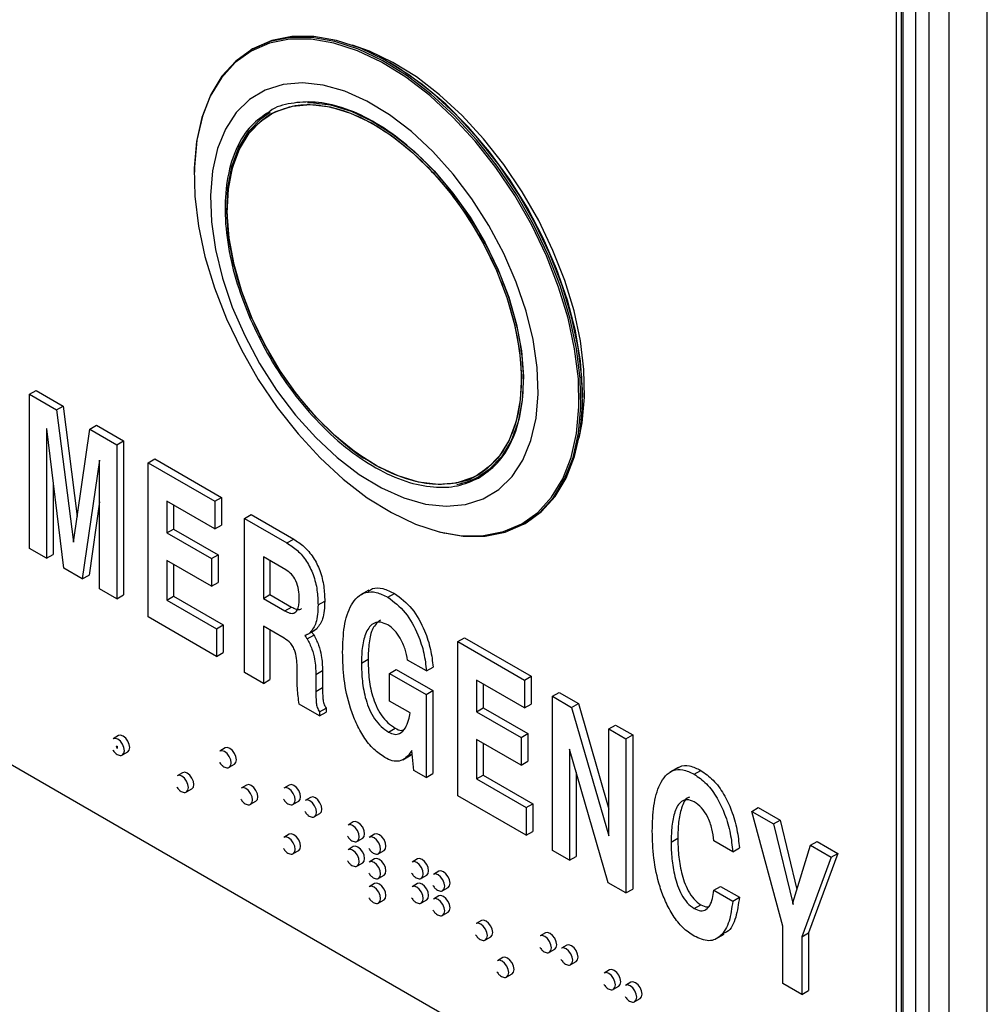
# Model space of a CAD drawing. Units: inches. Extents: x 0.3 to 21.8, y 0.2 to 16.9.
# Drawn here: x 12.1 to 13.2, y 2.1 to 3.2 of the extents above; entities that cross this region are included whole.
import ezdxf

# ---------------------------------------------------------------- set-up
doc = ezdxf.new("R2010")
doc.units = ezdxf.units.IN
doc.header["$MEASUREMENT"] = 0

msp = doc.modelspace()

# ---------------------------------------------------------------- linework, layer by layer
at = {"color": 7, "linetype": 'Continuous', "lineweight": 25}
for p, q in [((13.1377, 4.923), (13.1377, 1.929)), ((13.1229, 4.9145), (13.1229, 1.9205)), ((13.1603, 1.9043), (13.1603, 4.9215)), ((13.1018, 1.9083), (13.1018, 4.9023)), ((13.1075, 1.9115), (13.1075, 4.9055)), ((13.1088, 4.9063), (13.1088, 1.9123)), ((13.2022, 1.9499), (13.2022, 4.8759)), ((12.3911, 3.194), (12.3893, 3.1929)), ((12.5439, 3.178), (12.5421, 3.179)), ((12.3363, 3.1221), (12.3358, 3.1206)), ((12.1447, 2.813), (12.152, 2.8172)), ((12.152, 2.8172), (12.1819, 2.7999)), ((12.1447, 2.6428), (12.1447, 2.813)), ((12.1447, 2.813), (12.1746, 2.7957)), ((12.7555, 2.8094), (12.7555, 2.8115)), ((12.1746, 2.7957), (12.1819, 2.7999)), ((12.1746, 2.7957), (12.1932, 2.6497)), ((12.1819, 2.7999), (12.1975, 2.6782)), ((12.1637, 2.7749), (12.1636, 2.775)), ((12.1636, 2.775), (12.1636, 2.6319)), ((12.1827, 2.6209), (12.1637, 2.7749)), ((12.1934, 2.6496), (12.2114, 2.7745)), ((12.2114, 2.7745), (12.2187, 2.7787)), ((12.2114, 2.7745), (12.241, 2.7573)), ((12.2187, 2.7787), (12.2484, 2.7616)), ((12.241, 2.7573), (12.2484, 2.7616)), ((12.2484, 2.7616), (12.2484, 2.5915)), ((12.241, 2.7573), (12.241, 2.5872)), ((12.222, 2.7401), (12.203, 2.6091)), ((12.2221, 2.74), (12.222, 2.7401)), ((12.2221, 2.5981), (12.2221, 2.74)), ((12.2757, 2.7373), (12.283, 2.7416)), ((12.283, 2.7416), (12.3567, 2.6991)), ((12.2757, 2.5672), (12.2757, 2.7373)), ((12.2757, 2.7373), (12.3493, 2.6948)), ((12.1709, 2.716), (12.1709, 2.6362)), ((12.3493, 2.6643), (12.2964, 2.6948)), ((12.2964, 2.6948), (12.2964, 2.6599)), ((12.3493, 2.6948), (12.3567, 2.6991)), ((12.3493, 2.6948), (12.3493, 2.6643)), ((12.3567, 2.6991), (12.3567, 2.6685)), ((12.2221, 2.6942), (12.2104, 2.6134)), ((12.3038, 2.6906), (12.3038, 2.6642)), ((12.3821, 2.6759), (12.3894, 2.6802)), ((12.3821, 2.5058), (12.3821, 2.6759)), ((12.3821, 2.6759), (12.429, 2.6488)), ((12.3894, 2.6802), (12.4364, 2.6531)), ((12.2964, 2.6599), (12.3038, 2.6642)), ((12.3038, 2.6642), (12.3529, 2.6358)), ((12.3493, 2.6643), (12.3567, 2.6685)), ((12.6911, 2.6701), (12.693, 2.6712)), ((12.2964, 2.6599), (12.3455, 2.6316)), ((12.429, 2.6488), (12.4364, 2.6531)), ((12.6018, 2.66), (12.6033, 2.6596)), ((12.1636, 2.6319), (12.1447, 2.6428)), ((12.1932, 2.6497), (12.1934, 2.6498)), ((12.1932, 2.6497), (12.1934, 2.6496)), ((12.1636, 2.6319), (12.1709, 2.6362)), ((12.3455, 2.6316), (12.3529, 2.6358)), ((12.3455, 2.6316), (12.3455, 2.601)), ((12.3529, 2.6358), (12.3529, 2.6053)), ((12.4278, 2.619), (12.4029, 2.6334)), ((12.4029, 2.6334), (12.4029, 2.5876)), ((12.203, 2.6091), (12.1827, 2.6209)), ((12.3455, 2.601), (12.2964, 2.6294)), ((12.2964, 2.6294), (12.2964, 2.5858)), ((12.3038, 2.6251), (12.3038, 2.59)), ((12.4102, 2.6291), (12.4102, 2.5918)), ((12.203, 2.6091), (12.2104, 2.6134)), ((12.241, 2.5872), (12.2221, 2.5981)), ((12.3455, 2.601), (12.3529, 2.6053)), ((12.241, 2.5872), (12.2484, 2.5915)), ((12.2964, 2.5858), (12.3038, 2.59)), ((12.3038, 2.59), (12.3586, 2.5584)), ((12.4029, 2.5876), (12.4102, 2.5918)), ((12.4029, 2.5876), (12.4266, 2.5738)), ((12.4102, 2.5918), (12.434, 2.5781)), ((12.5194, 2.5968), (12.5102, 2.5915)), ((12.5403, 2.5889), (12.5477, 2.5932)), ((12.2964, 2.5858), (12.3512, 2.5541)), ((12.4266, 2.5738), (12.434, 2.5781)), ((12.4633, 2.5805), (12.4707, 2.5847)), ((12.3512, 2.5236), (12.2757, 2.5672)), ((12.3512, 2.5541), (12.3586, 2.5584)), ((12.3512, 2.5541), (12.3512, 2.5236)), ((12.3586, 2.5584), (12.3586, 2.5279)), ((12.4259, 2.5438), (12.4029, 2.557)), ((12.4029, 2.557), (12.4029, 2.4938)), ((12.4545, 2.5499), (12.4619, 2.5541)), ((12.4619, 2.5541), (12.4594, 2.5524)), ((12.4102, 2.5528), (12.4102, 2.498)), ((12.4512, 2.543), (12.4586, 2.5472)), ((12.4521, 2.5481), (12.4594, 2.5523)), ((12.6176, 2.5399), (12.625, 2.5442)), ((12.625, 2.5442), (12.6986, 2.5017)), ((12.6176, 2.3698), (12.6176, 2.5399)), ((12.6176, 2.5399), (12.6912, 2.4974)), ((12.3512, 2.5236), (12.3586, 2.5279)), ((12.4401, 2.501), (12.4401, 2.5103)), ((12.5112, 2.5162), (12.5185, 2.5205)), ((12.5829, 2.5076), (12.5622, 2.5196)), ((12.5829, 2.5076), (12.5903, 2.5119)), ((12.4029, 2.4938), (12.3821, 2.5058)), ((12.4609, 2.5036), (12.4683, 2.5079)), ((12.4609, 2.5036), (12.4609, 2.485)), ((12.4683, 2.5079), (12.4683, 2.4892)), ((12.5423, 2.5049), (12.5497, 2.5091)), ((12.5423, 2.4743), (12.5423, 2.5049)), ((12.5423, 2.5049), (12.5825, 2.4817)), ((12.5497, 2.5091), (12.5899, 2.4859)), ((12.6912, 2.4974), (12.6986, 2.5017)), ((12.6986, 2.5017), (12.6986, 2.4711)), ((12.4029, 2.4938), (12.4102, 2.498)), ((12.4609, 2.485), (12.4683, 2.4892)), ((12.6912, 2.4669), (12.6384, 2.4974)), ((12.6384, 2.4974), (12.6384, 2.4625)), ((12.6457, 2.4932), (12.6457, 2.4668)), ((12.6912, 2.4974), (12.6912, 2.4669)), ((11.9867, 2.484), (13.0429, 1.8742)), ((12.5825, 2.4817), (12.5899, 2.4859)), ((12.5825, 2.4817), (12.5825, 2.3901)), ((12.5899, 2.4859), (12.5899, 2.3943)), ((12.7221, 2.4796), (12.7295, 2.4838)), ((12.7221, 2.3095), (12.7221, 2.4796)), ((12.7221, 2.4796), (12.7433, 2.4674)), ((12.7295, 2.4838), (12.7507, 2.4716)), ((12.465, 2.4579), (12.4425, 2.4709)), ((12.565, 2.4612), (12.5423, 2.4743)), ((12.6384, 2.4625), (12.6457, 2.4668)), ((12.6457, 2.4668), (12.6948, 2.4384)), ((12.6912, 2.4669), (12.6986, 2.4711)), ((12.7433, 2.4674), (12.7507, 2.4716)), ((12.7433, 2.4674), (12.7845, 2.3256)), ((12.7507, 2.4716), (12.7845, 2.3552)), ((12.465, 2.4623), (12.4724, 2.4665)), ((12.465, 2.4623), (12.465, 2.4579)), ((12.465, 2.4579), (12.4724, 2.4622)), ((12.4724, 2.4665), (12.4724, 2.4622)), ((12.6384, 2.4625), (12.6875, 2.4342)), ((12.7845, 2.4436), (12.7918, 2.4479)), ((12.7918, 2.4479), (12.8107, 2.437)), ((12.243, 2.4362), (12.2371, 2.4328)), ((12.5412, 2.4401), (12.5485, 2.4444)), ((12.6875, 2.4342), (12.6948, 2.4384)), ((12.6875, 2.4342), (12.6875, 2.4036)), ((12.6948, 2.4384), (12.6948, 2.4079)), ((12.7845, 2.4436), (12.8033, 2.4327)), ((12.7845, 2.3256), (12.7845, 2.4436)), ((12.8033, 2.4327), (12.8107, 2.437)), ((12.8107, 2.437), (12.8107, 2.2669)), ((12.2408, 2.4243), (12.2408, 2.4244)), ((12.242, 2.4237), (12.2408, 2.4244)), ((12.242, 2.4236), (12.2408, 2.4243)), ((12.2408, 2.4243), (12.2408, 2.423)), ((12.242, 2.4236), (12.242, 2.4237)), ((12.242, 2.4223), (12.242, 2.4237)), ((12.242, 2.4223), (12.242, 2.4236)), ((12.6875, 2.4036), (12.6384, 2.432)), ((12.6384, 2.432), (12.6384, 2.3884)), ((12.6457, 2.4277), (12.6457, 2.3926)), ((12.8033, 2.4327), (12.8033, 2.2626)), ((12.2408, 2.423), (12.242, 2.4223)), ((12.242, 2.4223), (12.242, 2.4223)), ((12.2474, 2.4149), (12.2533, 2.4183)), ((12.2474, 2.4149), (12.2475, 2.4149)), ((12.3608, 2.4226), (12.3549, 2.4192)), ((12.5568, 2.4095), (12.5661, 2.4149)), ((12.5671, 2.4158), (12.5649, 2.4148)), ((12.5667, 2.4197), (12.5661, 2.4188)), ((12.5661, 2.4188), (12.5667, 2.4191)), ((12.569, 2.3979), (12.5667, 2.4197)), ((12.7837, 2.2739), (12.741, 2.4212)), ((12.741, 2.4212), (12.741, 2.2986)), ((12.3653, 2.4013), (12.3712, 2.4047)), ((12.6875, 2.4036), (12.6948, 2.4079)), ((12.3137, 2.3953), (12.3078, 2.3919)), ((12.3653, 2.4013), (12.3654, 2.4013)), ((12.5825, 2.3901), (12.569, 2.3979)), ((12.5825, 2.3901), (12.5899, 2.3943)), ((12.6384, 2.3884), (12.6457, 2.3926)), ((12.6457, 2.3926), (12.7005, 2.361)), ((12.7484, 2.3958), (12.7484, 2.3028)), ((12.8609, 2.401), (12.8517, 2.3957)), ((12.8785, 2.3937), (12.8858, 2.3979)), ((12.3844, 2.3817), (12.3785, 2.3783)), ((12.4315, 2.3817), (12.4256, 2.3783)), ((12.6384, 2.3884), (12.6931, 2.3568)), ((12.3181, 2.374), (12.324, 2.3774)), ((12.6931, 2.3262), (12.6176, 2.3698)), ((12.3888, 2.3604), (12.3947, 2.3638)), ((12.3888, 2.3604), (12.3889, 2.3605)), ((12.436, 2.3604), (12.4419, 2.3638)), ((12.436, 2.3604), (12.4361, 2.3605)), ((12.4551, 2.3681), (12.4492, 2.3647)), ((12.6931, 2.3568), (12.7005, 2.361)), ((12.7005, 2.361), (12.7005, 2.3305)), ((12.4595, 2.3468), (12.4654, 2.3502)), ((12.6931, 2.3568), (12.6931, 2.3262)), ((12.9421, 2.3526), (12.9494, 2.3569)), ((12.9765, 2.2261), (12.9421, 2.3526)), ((12.9421, 2.3526), (12.9661, 2.3387)), ((12.9494, 2.3569), (12.9735, 2.343)), ((12.4595, 2.3468), (12.4597, 2.3469)), ((12.5022, 2.3409), (12.4964, 2.3375)), ((12.9661, 2.3387), (12.9735, 2.343)), ((12.9661, 2.3387), (12.9877, 2.2497)), ((12.9735, 2.343), (12.992, 2.2664)), ((12.4315, 2.3273), (12.4256, 2.3239)), ((12.5258, 2.3273), (12.5199, 2.3239)), ((12.6931, 2.3262), (12.7005, 2.3305)), ((12.5067, 2.3196), (12.5126, 2.323)), ((12.5067, 2.3196), (12.5068, 2.3197)), ((12.8531, 2.3188), (12.8605, 2.3231)), ((12.9211, 2.308), (12.9003, 2.32)), ((12.9876, 2.2518), (13.0069, 2.3152)), ((13.0069, 2.3152), (13.0143, 2.3194)), ((13.0069, 2.3152), (13.0299, 2.3019)), ((13.0143, 2.3194), (13.0372, 2.3062)), ((12.436, 2.306), (12.4419, 2.3094)), ((12.436, 2.306), (12.4361, 2.3061)), ((12.5022, 2.3137), (12.4964, 2.3103)), ((12.5303, 2.306), (12.5362, 2.3094)), ((12.5303, 2.306), (12.5304, 2.3061)), ((12.741, 2.2986), (12.7221, 2.3095)), ((12.9211, 2.308), (12.9285, 2.3123)), ((13.0372, 2.3062), (13.0047, 2.2184)), ((13.0299, 2.3019), (13.0372, 2.3062)), ((12.5067, 2.2924), (12.5126, 2.2958)), ((12.5258, 2.3001), (12.5199, 2.2967)), ((12.573, 2.3001), (12.5671, 2.2967)), ((12.741, 2.2986), (12.7484, 2.3028)), ((13.0299, 2.3019), (12.9973, 2.2141)), ((12.5067, 2.2924), (12.5068, 2.2925)), ((12.5303, 2.2788), (12.5362, 2.2822)), ((12.5774, 2.2788), (12.5833, 2.2822)), ((12.5965, 2.2865), (12.5906, 2.2831)), ((12.5258, 2.2729), (12.5199, 2.2695)), ((12.5303, 2.2788), (12.5304, 2.2789)), ((12.573, 2.2729), (12.5671, 2.2695)), ((12.8033, 2.2626), (12.7837, 2.2739)), ((12.601, 2.2652), (12.6069, 2.2686)), ((12.8033, 2.2626), (12.8107, 2.2669)), ((12.9003, 2.2655), (12.9077, 2.2698)), ((12.9003, 2.2655), (12.9211, 2.2535)), ((12.9077, 2.2698), (12.9285, 2.2578)), ((12.5303, 2.2516), (12.5362, 2.255)), ((12.5303, 2.2516), (12.5304, 2.2517)), ((12.5774, 2.2516), (12.5833, 2.255)), ((12.5965, 2.2593), (12.5906, 2.2559)), ((12.8785, 2.2454), (12.8858, 2.2496)), ((12.9211, 2.2535), (12.9285, 2.2578)), ((12.9877, 2.2497), (12.9876, 2.2518)), ((12.601, 2.238), (12.6069, 2.2414)), ((12.6437, 2.2321), (12.6378, 2.2287)), ((12.7144, 2.2185), (12.7085, 2.2151)), ((12.9024, 2.2119), (12.9117, 2.2172)), ((12.9765, 2.1626), (12.9765, 2.2261)), ((12.9973, 2.2141), (13.0047, 2.2184)), ((13.0047, 2.2184), (13.0047, 2.1549)), ((12.6481, 2.2108), (12.654, 2.2142)), ((12.6481, 2.2108), (12.6482, 2.2108)), ((12.9973, 2.2141), (12.9973, 2.1506)), ((12.7188, 2.1972), (12.7247, 2.2006)), ((12.7188, 2.1972), (12.7189, 2.1972)), ((12.738, 2.2049), (12.7321, 2.2015)), ((12.6672, 2.1912), (12.6613, 2.1878)), ((12.7424, 2.1836), (12.7483, 2.187)), ((12.6717, 2.1699), (12.6776, 2.1733)), ((12.7424, 2.1836), (12.7425, 2.1836)), ((12.7851, 2.1776), (12.7792, 2.1742)), ((12.6717, 2.1699), (12.6718, 2.17)), ((12.8087, 2.164), (12.8028, 2.1606)), ((12.9973, 2.1506), (12.9765, 2.1626)), ((12.7895, 2.1563), (12.7954, 2.1597)), ((12.9973, 2.1506), (13.0047, 2.1549)), ((12.8131, 2.1427), (12.819, 2.1461))]:
    msp.add_line(p, q, dxfattribs=at)
at = {"color": 7, "linetype": 'Continuous', "lineweight": 25, "flags": 128}
for points in [[(12.5936, 2.6621), (12.5985, 2.6608), (12.6237, 2.6565), (12.6477, 2.6565), (12.67, 2.6609), (12.6902, 2.6696), (12.708, 2.6824), (12.7232, 2.6991), (12.7355, 2.7195), (12.7448, 2.7432), (12.7508, 2.7699), (12.7535, 2.7991), (12.7528, 2.8305), (12.7488, 2.8634), (12.7414, 2.8974), (12.731, 2.9319), (12.7175, 2.9665), (12.7012, 3.0004), (12.6823, 3.0333), (12.6612, 3.0646), (12.6383, 3.0938), (12.6137, 3.1204), (12.588, 3.1441), (12.5616, 3.1644), (12.5348, 3.181), (12.5081, 3.1937), (12.4819, 3.2023), (12.4566, 3.2065), (12.4327, 3.2065), (12.4104, 3.2021), (12.3902, 3.1935), (12.3724, 3.1807), (12.3572, 3.164), (12.3448, 3.1436), (12.3356, 3.1198), (12.3296, 3.0932), (12.3269, 3.0639), (12.3268, 3.0582)], [(12.693, 2.6712), (12.7099, 2.6834), (12.7251, 2.7002), (12.7374, 2.7205), (12.7466, 2.7443), (12.7526, 2.771), (12.7553, 2.8002), (12.7547, 2.8315), (12.7506, 2.8645), (12.7433, 2.8985), (12.7328, 2.933), (12.7193, 2.9675), (12.703, 3.0015), (12.6842, 3.0344), (12.6631, 3.0657), (12.6401, 3.0949), (12.6156, 3.1215), (12.5899, 3.1452), (12.5634, 3.1655), (12.5367, 3.1821), (12.51, 3.1948), (12.4838, 3.2033), (12.4585, 3.2076), (12.4345, 3.2076), (12.4123, 3.2032), (12.3921, 3.1945), (12.3911, 3.194)], [(12.3623, 2.896), (12.3786, 2.8621), (12.3973, 2.8294), (12.4183, 2.7982), (12.4412, 2.7691), (12.4657, 2.7426), (12.4912, 2.7191), (12.5176, 2.6988), (12.5443, 2.6823), (12.5709, 2.6696), (12.5969, 2.6611), (12.6221, 2.6568), (12.646, 2.6569), (12.6681, 2.6613), (12.6883, 2.6699), (12.7061, 2.6826), (12.7212, 2.6993), (12.7335, 2.7196), (12.7427, 2.7432), (12.7486, 2.7698), (12.7513, 2.7989), (12.7507, 2.8301), (12.7466, 2.8629), (12.7393, 2.8968), (12.7289, 2.9312), (12.7155, 2.9656), (12.6992, 2.9994), (12.6805, 3.0322), (12.6595, 3.0633), (12.6366, 3.0924), (12.6121, 3.1189), (12.5866, 3.1425), (12.5602, 3.1627), (12.5335, 3.1793), (12.5069, 3.1919), (12.4809, 3.2004), (12.4557, 3.2047), (12.4318, 3.2047), (12.4096, 3.2003), (12.3895, 3.1917), (12.3717, 3.1789), (12.3566, 3.1623), (12.3443, 3.142), (12.3351, 3.1183), (12.3291, 3.0918), (12.3265, 3.0626), (12.3271, 3.0314), (12.3312, 2.9986), (12.3384, 2.9648), (12.3489, 2.9304), (12.3623, 2.896)], [(12.7515, 2.7645), (12.7549, 2.7815), (12.7575, 2.8098), (12.7569, 2.8401), (12.753, 2.872), (12.7459, 2.9049), (12.7358, 2.9383), (12.7227, 2.9717), (12.7069, 3.0046), (12.6887, 3.0364), (12.6683, 3.0666), (12.6461, 3.0949), (12.6223, 3.1206), (12.5975, 3.1435), (12.5719, 3.1632), (12.546, 3.1792), (12.5202, 3.1915), (12.5012, 3.1981)], [(12.7555, 2.8115), (12.7554, 2.8177), (12.7531, 2.8496), (12.7474, 2.8829), (12.7386, 2.9169), (12.7267, 2.9512), (12.7119, 2.9852), (12.6944, 3.0185), (12.6746, 3.0503), (12.6527, 3.0804), (12.6291, 3.1081), (12.6042, 3.1331), (12.5783, 3.1549), (12.5519, 3.1732), (12.5439, 3.178)], [(12.6261, 2.6912), (12.6457, 2.6974), (12.6629, 2.7078), (12.6777, 2.7222), (12.6895, 2.7403), (12.6984, 2.7619), (12.704, 2.7864), (12.7062, 2.8135), (12.7051, 2.8426), (12.7007, 2.8733), (12.693, 2.9048), (12.6822, 2.9367), (12.6684, 2.9683), (12.652, 2.9991), (12.6332, 3.0285), (12.6124, 3.0559), (12.59, 3.0808), (12.5664, 3.1028), (12.542, 3.1214), (12.5173, 3.1363), (12.4928, 3.1473), (12.4688, 3.1541), (12.446, 3.1566), (12.4246, 3.1547), (12.405, 3.1485), (12.3877, 3.1381), (12.373, 3.1237), (12.3611, 3.1056), (12.3523, 3.084), (12.3467, 3.0595), (12.3444, 3.0324), (12.3455, 3.0033), (12.35, 2.9726), (12.3577, 2.9411), (12.3685, 2.9092), (12.3823, 2.8776), (12.3987, 2.8468), (12.4175, 2.8174), (12.4383, 2.79), (12.4607, 2.7651), (12.4843, 2.7431), (12.5087, 2.7245), (12.5334, 2.7096), (12.5579, 2.6986), (12.5818, 2.6918), (12.6047, 2.6893), (12.6261, 2.6912)], [(12.4516, 3.1349), (12.4553, 3.1349), (12.4771, 3.1323), (12.4998, 3.1254), (12.5231, 3.1144), (12.5464, 3.0996), (12.5693, 3.0811), (12.5914, 3.0594), (12.6121, 3.035), (12.6311, 3.0083), (12.6479, 2.9799), (12.6623, 2.9503), (12.6739, 2.9202), (12.6825, 2.8901), (12.6879, 2.8607), (12.69, 2.8326), (12.6888, 2.8064), (12.6843, 2.7825), (12.6766, 2.7615), (12.6658, 2.7438), (12.6521, 2.7298), (12.6421, 2.7229)], [(12.3906, 2.8964), (12.3791, 2.9263), (12.3705, 2.9561), (12.3652, 2.9852), (12.3631, 3.0131), (12.3643, 3.0391), (12.3688, 3.0628), (12.3764, 3.0836), (12.3871, 3.1011), (12.4007, 3.1151), (12.4106, 3.1219)], [(12.6403, 2.7241), (12.6342, 2.7209), (12.6159, 2.715), (12.5958, 2.7134), (12.5742, 2.716), (12.5517, 2.7228), (12.5286, 2.7337), (12.5055, 2.7484), (12.4827, 2.7667), (12.4609, 2.7882), (12.4403, 2.8124), (12.4215, 2.8389), (12.4048, 2.8671), (12.3906, 2.8964)], [(12.2554, 2.423), (12.2549, 2.4265), (12.2533, 2.4302), (12.2509, 2.4334), (12.2481, 2.4357), (12.2453, 2.4366), (12.243, 2.4362)], [(12.2496, 2.4196), (12.249, 2.4231), (12.2474, 2.4268), (12.245, 2.43), (12.2423, 2.4323), (12.2395, 2.4332), (12.2371, 2.4328)], [(12.2533, 2.4183), (12.2533, 2.4183), (12.2549, 2.4201), (12.2554, 2.423)], [(12.3674, 2.406), (12.3669, 2.4095), (12.3653, 2.4132), (12.3629, 2.4164), (12.3601, 2.4187), (12.3573, 2.4196), (12.3549, 2.4192)], [(12.3733, 2.4094), (12.3727, 2.413), (12.3712, 2.4166), (12.3688, 2.4198), (12.366, 2.4221), (12.3632, 2.423), (12.3608, 2.4226)], [(12.3712, 2.4047), (12.3712, 2.4047), (12.3727, 2.4065), (12.3733, 2.4094)], [(12.3203, 2.3788), (12.3197, 2.3823), (12.3181, 2.386), (12.3158, 2.3892), (12.313, 2.3914), (12.3102, 2.3924), (12.3078, 2.3919)], [(12.3262, 2.3822), (12.3256, 2.3857), (12.324, 2.3894), (12.3216, 2.3926), (12.3189, 2.3948), (12.3161, 2.3958), (12.3137, 2.3953)], [(12.324, 2.3774), (12.324, 2.3774), (12.3256, 2.3793), (12.3262, 2.3822)], [(12.3969, 2.3686), (12.3963, 2.3721), (12.3947, 2.3758), (12.3924, 2.379), (12.3896, 2.3812), (12.3868, 2.3822), (12.3844, 2.3817)], [(12.444, 2.3686), (12.4435, 2.3721), (12.4419, 2.3758), (12.4395, 2.379), (12.4367, 2.3812), (12.4339, 2.3822), (12.4315, 2.3817)], [(12.3181, 2.374), (12.3181, 2.374), (12.3182, 2.3741)], [(12.391, 2.3652), (12.3904, 2.3687), (12.3888, 2.3724), (12.3865, 2.3756), (12.3837, 2.3778), (12.3809, 2.3788), (12.3785, 2.3783)], [(12.4381, 2.3652), (12.4376, 2.3687), (12.436, 2.3724), (12.4336, 2.3756), (12.4308, 2.3778), (12.428, 2.3788), (12.4256, 2.3783)], [(12.3947, 2.3638), (12.3947, 2.3638), (12.3963, 2.3657), (12.3969, 2.3686)], [(12.4419, 2.3638), (12.4419, 2.3638), (12.4435, 2.3657), (12.444, 2.3686)], [(12.4617, 2.3516), (12.4611, 2.3551), (12.4595, 2.3588), (12.4572, 2.362), (12.4544, 2.3642), (12.4516, 2.3652), (12.4492, 2.3647)], [(12.4676, 2.355), (12.467, 2.3585), (12.4654, 2.3622), (12.4631, 2.3654), (12.4603, 2.3676), (12.4575, 2.3686), (12.4551, 2.3681)], [(12.4654, 2.3502), (12.4654, 2.3502), (12.467, 2.3521), (12.4676, 2.355)], [(12.5088, 2.3244), (12.5083, 2.3279), (12.5067, 2.3316), (12.5043, 2.3348), (12.5015, 2.337), (12.4987, 2.338), (12.4964, 2.3375)], [(12.5147, 2.3278), (12.5142, 2.3313), (12.5126, 2.335), (12.5102, 2.3382), (12.5074, 2.3404), (12.5046, 2.3414), (12.5022, 2.3409)], [(12.444, 2.3141), (12.4435, 2.3177), (12.4419, 2.3213), (12.4395, 2.3245), (12.4367, 2.3268), (12.4339, 2.3278), (12.4315, 2.3273)], [(12.5126, 2.323), (12.5126, 2.323), (12.5142, 2.3249), (12.5147, 2.3278)], [(12.5383, 2.3142), (12.5377, 2.3177), (12.5362, 2.3214), (12.5338, 2.3246), (12.531, 2.3268), (12.5282, 2.3278), (12.5258, 2.3273)], [(12.4381, 2.3107), (12.4376, 2.3143), (12.436, 2.3179), (12.4336, 2.3211), (12.4308, 2.3234), (12.428, 2.3244), (12.4256, 2.3239)], [(12.5324, 2.3108), (12.5318, 2.3143), (12.5303, 2.318), (12.5279, 2.3212), (12.5251, 2.3234), (12.5223, 2.3244), (12.5199, 2.3239)], [(12.4419, 2.3094), (12.4419, 2.3094), (12.4435, 2.3112), (12.444, 2.3141)], [(12.5088, 2.2971), (12.5083, 2.3007), (12.5067, 2.3043), (12.5043, 2.3075), (12.5015, 2.3098), (12.4987, 2.3108), (12.4964, 2.3103)], [(12.5147, 2.3005), (12.5142, 2.3041), (12.5126, 2.3077), (12.5102, 2.3109), (12.5074, 2.3132), (12.5046, 2.3142), (12.5022, 2.3137)], [(12.5362, 2.3094), (12.5362, 2.3094), (12.5377, 2.3112), (12.5383, 2.3142)], [(12.5126, 2.2958), (12.5126, 2.2958), (12.5142, 2.2976), (12.5147, 2.3005)], [(12.5324, 2.2835), (12.5318, 2.2871), (12.5303, 2.2907), (12.5279, 2.2939), (12.5251, 2.2962), (12.5223, 2.2972), (12.5199, 2.2967)], [(12.5383, 2.2869), (12.5377, 2.2905), (12.5362, 2.2941), (12.5338, 2.2973), (12.531, 2.2996), (12.5282, 2.3006), (12.5258, 2.3001)], [(12.5795, 2.2835), (12.579, 2.2871), (12.5774, 2.2907), (12.575, 2.2939), (12.5722, 2.2962), (12.5694, 2.2972), (12.5671, 2.2967)], [(12.5854, 2.2869), (12.5849, 2.2905), (12.5833, 2.2941), (12.5809, 2.2973), (12.5781, 2.2996), (12.5753, 2.3006), (12.573, 2.3001)], [(12.5362, 2.2822), (12.5362, 2.2822), (12.5377, 2.284), (12.5383, 2.2869)], [(12.5833, 2.2822), (12.5833, 2.2822), (12.5849, 2.284), (12.5854, 2.2869)], [(12.6031, 2.2699), (12.6026, 2.2735), (12.601, 2.2771), (12.5986, 2.2803), (12.5958, 2.2826), (12.593, 2.2836), (12.5906, 2.2831)], [(12.609, 2.2733), (12.6084, 2.2769), (12.6069, 2.2805), (12.6045, 2.2837), (12.6017, 2.286), (12.5989, 2.287), (12.5965, 2.2865)], [(12.5383, 2.2597), (12.5377, 2.2633), (12.5362, 2.2669), (12.5338, 2.2701), (12.531, 2.2724), (12.5282, 2.2733), (12.5258, 2.2729)], [(12.5854, 2.2597), (12.5849, 2.2633), (12.5833, 2.2669), (12.5809, 2.2701), (12.5781, 2.2724), (12.5753, 2.2733), (12.573, 2.2729)], [(12.5774, 2.2788), (12.5774, 2.2788), (12.5775, 2.2789)], [(12.6069, 2.2686), (12.6069, 2.2686), (12.6084, 2.2704), (12.609, 2.2733)], [(12.5324, 2.2563), (12.5318, 2.2599), (12.5303, 2.2635), (12.5279, 2.2667), (12.5251, 2.269), (12.5223, 2.2699), (12.5199, 2.2695)], [(12.5795, 2.2563), (12.579, 2.2599), (12.5774, 2.2635), (12.575, 2.2667), (12.5722, 2.269), (12.5694, 2.2699), (12.5671, 2.2695)], [(12.601, 2.2652), (12.601, 2.2652), (12.6011, 2.2653)], [(12.5362, 2.255), (12.5362, 2.255), (12.5377, 2.2568), (12.5383, 2.2597)], [(12.5774, 2.2516), (12.5774, 2.2516), (12.5775, 2.2517)], [(12.5833, 2.255), (12.5833, 2.255), (12.5849, 2.2568), (12.5854, 2.2597)], [(12.6031, 2.2427), (12.6026, 2.2463), (12.601, 2.2499), (12.5986, 2.2531), (12.5958, 2.2554), (12.593, 2.2563), (12.5906, 2.2559)], [(12.609, 2.2461), (12.6084, 2.2497), (12.6069, 2.2533), (12.6045, 2.2565), (12.6017, 2.2588), (12.5989, 2.2597), (12.5965, 2.2593)], [(12.6069, 2.2414), (12.6069, 2.2414), (12.6084, 2.2432), (12.609, 2.2461)], [(12.601, 2.238), (12.601, 2.238), (12.6011, 2.238)], [(12.6503, 2.2155), (12.6497, 2.219), (12.6481, 2.2227), (12.6457, 2.2259), (12.6429, 2.2282), (12.6401, 2.2291), (12.6378, 2.2287)], [(12.6561, 2.2189), (12.6556, 2.2225), (12.654, 2.2261), (12.6516, 2.2293), (12.6488, 2.2316), (12.646, 2.2325), (12.6437, 2.2321)], [(12.654, 2.2142), (12.654, 2.2142), (12.6556, 2.216), (12.6561, 2.2189)], [(12.7269, 2.2053), (12.7263, 2.2088), (12.7247, 2.2125), (12.7223, 2.2157), (12.7195, 2.218), (12.7168, 2.2189), (12.7144, 2.2185)], [(12.721, 2.2019), (12.7204, 2.2054), (12.7188, 2.2091), (12.7165, 2.2123), (12.7137, 2.2146), (12.7109, 2.2155), (12.7085, 2.2151)], [(12.7247, 2.2006), (12.7247, 2.2006), (12.7263, 2.2024), (12.7269, 2.2053)], [(12.7445, 2.1883), (12.744, 2.1918), (12.7424, 2.1955), (12.74, 2.1987), (12.7372, 2.2009), (12.7344, 2.2019), (12.7321, 2.2015)], [(12.7504, 2.1917), (12.7499, 2.1952), (12.7483, 2.1989), (12.7459, 2.2021), (12.7431, 2.2043), (12.7403, 2.2053), (12.738, 2.2049)], [(12.6738, 2.1747), (12.6733, 2.1782), (12.6717, 2.1819), (12.6693, 2.1851), (12.6665, 2.1873), (12.6637, 2.1883), (12.6613, 2.1878)], [(12.6797, 2.1781), (12.6792, 2.1816), (12.6776, 2.1853), (12.6752, 2.1885), (12.6724, 2.1907), (12.6696, 2.1917), (12.6672, 2.1912)], [(12.7483, 2.187), (12.7483, 2.187), (12.7499, 2.1888), (12.7504, 2.1917)], [(12.6776, 2.1733), (12.6776, 2.1733), (12.6792, 2.1752), (12.6797, 2.1781)], [(12.7917, 2.1611), (12.7911, 2.1646), (12.7895, 2.1683), (12.7872, 2.1715), (12.7844, 2.1737), (12.7816, 2.1747), (12.7792, 2.1742)], [(12.7976, 2.1645), (12.797, 2.168), (12.7954, 2.1717), (12.7931, 2.1749), (12.7903, 2.1771), (12.7875, 2.1781), (12.7851, 2.1776)], [(12.7954, 2.1597), (12.7954, 2.1597), (12.797, 2.1616), (12.7976, 2.1645)], [(12.8211, 2.1509), (12.8206, 2.1544), (12.819, 2.1581), (12.8166, 2.1613), (12.8138, 2.1635), (12.811, 2.1645), (12.8087, 2.164)], [(12.7895, 2.1563), (12.7895, 2.1563), (12.7896, 2.1564)], [(12.8152, 2.1475), (12.8147, 2.151), (12.8131, 2.1547), (12.8107, 2.1579), (12.8079, 2.1601), (12.8051, 2.1611), (12.8028, 2.1606)], [(12.8131, 2.1427), (12.8131, 2.1427), (12.8132, 2.1428)], [(12.819, 2.1461), (12.819, 2.1461), (12.8206, 2.148), (12.8211, 2.1509)]]:
    msp.add_lwpolyline(points, dxfattribs=at)
at = {"color": 8, "linetype": 'Continuous', "lineweight": 25, "flags": 128}
for points in [[(12.4106, 3.1219), (12.4167, 3.1251), (12.435, 3.131), (12.4551, 3.1326), (12.4767, 3.13), (12.4992, 3.1232), (12.5223, 3.1123), (12.5454, 3.0976), (12.5681, 3.0793), (12.59, 3.0578), (12.6105, 3.0336), (12.6294, 3.0071), (12.6461, 2.9789), (12.6603, 2.9496), (12.6718, 2.9197), (12.6803, 2.8899), (12.6857, 2.8608), (12.6878, 2.8329), (12.6866, 2.8069), (12.6821, 2.7832), (12.6744, 2.7624), (12.6637, 2.7449), (12.6502, 2.731), (12.6403, 2.7241)], [(12.3902, 2.8967), (12.3786, 2.9268), (12.3701, 2.9569), (12.3646, 2.9862), (12.3625, 3.0143), (12.3637, 3.0406), (12.3682, 3.0644), (12.376, 3.0854), (12.3868, 3.1031), (12.4004, 3.1172), (12.4105, 3.1241)], [(12.2475, 2.4149), (12.249, 2.4167), (12.2496, 2.4196)], [(12.3654, 2.4013), (12.3669, 2.4031), (12.3674, 2.406)], [(12.3182, 2.3741), (12.3197, 2.3759), (12.3203, 2.3788)], [(12.3889, 2.3605), (12.3904, 2.3623), (12.391, 2.3652)], [(12.4361, 2.3605), (12.4376, 2.3623), (12.4381, 2.3652)], [(12.4597, 2.3469), (12.4611, 2.3487), (12.4617, 2.3516)], [(12.5068, 2.3197), (12.5083, 2.3215), (12.5088, 2.3244)], [(12.4361, 2.3061), (12.4376, 2.3078), (12.4381, 2.3107)], [(12.5304, 2.3061), (12.5318, 2.3078), (12.5324, 2.3108)], [(12.5068, 2.2925), (12.5083, 2.2942), (12.5088, 2.2971)], [(12.5304, 2.2789), (12.5318, 2.2806), (12.5324, 2.2835)], [(12.5775, 2.2789), (12.579, 2.2806), (12.5795, 2.2835)], [(12.6011, 2.2653), (12.6026, 2.267), (12.6031, 2.2699)], [(12.5304, 2.2517), (12.5318, 2.2534), (12.5324, 2.2563)], [(12.5775, 2.2517), (12.579, 2.2534), (12.5795, 2.2563)], [(12.6011, 2.238), (12.6026, 2.2398), (12.6031, 2.2427)], [(12.6482, 2.2108), (12.6497, 2.2126), (12.6503, 2.2155)], [(12.7189, 2.1972), (12.7204, 2.199), (12.721, 2.2019)], [(12.7425, 2.1836), (12.744, 2.1854), (12.7445, 2.1883)], [(12.6718, 2.17), (12.6733, 2.1718), (12.6738, 2.1747)], [(12.7896, 2.1564), (12.7911, 2.1582), (12.7917, 2.1611)], [(12.8132, 2.1428), (12.8147, 2.1446), (12.8152, 2.1475)]]:
    msp.add_lwpolyline(points, dxfattribs=at)
at = {"color": 8, "linetype": 'Continuous', "lineweight": 25}
for centre, radius, start, end in [((12.7204, 3.0329), 0.3567, 206.9186, 234.5367), ((12.6021, 2.7927), 0.0805, 280.4067, 299.793)]:
    msp.add_arc(centre, radius, start, end, dxfattribs=at)
at = {"color": 7, "linetype": 'Continuous', "lineweight": 25}
for points, knots in [([(12.6404, 2.7204), (12.6476, 2.7254), (12.6623, 2.7355), (12.6781, 2.7603), (12.6881, 2.7919), (12.6912, 2.8292), (12.6875, 2.8695), (12.6777, 2.9102), (12.6629, 2.9501), (12.6434, 2.989), (12.619, 3.0268), (12.5899, 3.0621), (12.5574, 3.0924), (12.5236, 3.1155), (12.4906, 3.1302), (12.4601, 3.1366), (12.4334, 3.1346), (12.4162, 3.1303), (12.4094, 3.1248), (12.409, 3.1244)], [0, 0, 0, 0, 0.061511, 0.125579, 0.191007, 0.256435, 0.320503, 0.382014, 0.440049, 0.498084, 0.559595, 0.623663, 0.689091, 0.754519, 0.818587, 0.880098, 0.938133, 0.996167, 1, 1, 1, 1]), ([(12.3905, 2.8964), (12.3855, 2.9091), (12.375, 2.9354), (12.3657, 2.9756), (12.3619, 3.0154), (12.365, 3.052), (12.3732, 3.0782), (12.3828, 3.0955), (12.394, 3.1103), (12.4048, 3.1177), (12.4119, 3.1225)], [0, 0, 0, 0, 0.131858, 0.271614, 0.41718, 0.565835, 0.714491, 0.787356, 0.860244, 1, 1, 1, 1]), ([(12.64, 2.7244), (12.6396, 2.724), (12.6328, 2.7186), (12.6159, 2.7144), (12.5896, 2.7124), (12.5595, 2.7188), (12.527, 2.7333), (12.4937, 2.756), (12.467, 2.7809), (12.4471, 2.8035), (12.4289, 2.8271), (12.4087, 2.8579), (12.3965, 2.8838), (12.3905, 2.8964)], [0, 0, 0, 0, 0.006545, 0.110204, 0.213862, 0.32373, 0.438165, 0.555029, 0.671892, 0.729175, 0.786474, 0.896342, 1, 1, 1, 1]), ([(12.4364, 2.6531), (12.4402, 2.6506), (12.4479, 2.6456), (12.4585, 2.6332), (12.4662, 2.6174), (12.4701, 2.6007), (12.4705, 2.5901), (12.4707, 2.5847)], [0, 0, 0, 0, 0.1868753, 0.3730657, 0.5593645, 0.7793965, 1, 1, 1, 1]), ([(12.429, 2.6488), (12.4329, 2.6463), (12.4406, 2.6413), (12.4511, 2.6289), (12.4588, 2.6132), (12.4627, 2.5965), (12.4631, 2.5858), (12.4633, 2.5805)], [0, 0, 0, 0, 0.1868753, 0.3730657, 0.5593645, 0.7793965, 1, 1, 1, 1]), ([(12.4425, 2.5875), (12.4424, 2.5906), (12.4422, 2.5968), (12.4397, 2.6065), (12.4341, 2.6149), (12.4299, 2.6176), (12.4278, 2.619)], [0, 0, 0, 0, 0.2812076, 0.560805, 0.7797773, 1, 1, 1, 1]), ([(12.5188, 2.5957), (12.5203, 2.5968), (12.5247, 2.5997), (12.5348, 2.5994), (12.5434, 2.5952), (12.5477, 2.5932)], [0, 0, 0, 0, 0.205667, 0.602703, 1, 1, 1, 1]), ([(12.4266, 2.5738), (12.4285, 2.5729), (12.4321, 2.571), (12.4371, 2.571), (12.442, 2.5756), (12.4423, 2.5826), (12.4425, 2.5875)], [0, 0, 0, 0, 0.187374, 0.374255, 0.56105, 1, 1, 1, 1]), ([(12.4904, 2.5282), (12.4907, 2.5379), (12.4913, 2.5574), (12.4976, 2.5778), (12.5066, 2.5896), (12.5157, 2.595), (12.5274, 2.5953), (12.536, 2.591), (12.5403, 2.5889)], [0, 0, 0, 0, 0.250327, 0.500147, 0.625288, 0.750265, 0.875091, 1, 1, 1, 1]), ([(12.5403, 2.5889), (12.547, 2.5839), (12.5605, 2.5737), (12.5736, 2.5492), (12.5808, 2.527), (12.5822, 2.5141), (12.5829, 2.5076)], [0, 0, 0, 0, 0.2784298, 0.5580464, 0.7788588, 1, 1, 1, 1]), ([(12.5477, 2.5932), (12.5544, 2.5881), (12.5679, 2.578), (12.581, 2.5535), (12.5881, 2.5312), (12.5896, 2.5183), (12.5903, 2.5119)], [0, 0, 0, 0, 0.2784298, 0.5580464, 0.7788588, 1, 1, 1, 1]), ([(12.434, 2.5781), (12.4358, 2.5772), (12.4394, 2.5754), (12.4434, 2.5749), (12.4447, 2.5762), (12.4449, 2.5764)], [0, 0, 0, 0, 0.451664, 0.902138, 1, 1, 1, 1]), ([(12.4633, 2.5805), (12.4631, 2.5734), (12.4627, 2.5609), (12.457, 2.5532), (12.4545, 2.5499)], [0, 0, 0, 0, 0.5606246, 1, 1, 1, 1]), ([(12.4707, 2.5847), (12.4704, 2.5777), (12.47, 2.5651), (12.4644, 2.5575), (12.4619, 2.5541)], [0, 0, 0, 0, 0.5606246, 1, 1, 1, 1]), ([(12.5405, 2.5583), (12.5377, 2.5596), (12.5323, 2.5621), (12.5229, 2.5606), (12.5157, 2.5508), (12.5117, 2.5348), (12.5113, 2.5224), (12.5112, 2.5162)], [0, 0, 0, 0, 0.12489, 0.249796, 0.498856, 0.749242, 1, 1, 1, 1]), ([(12.5321, 2.5638), (12.529, 2.561), (12.5226, 2.5552), (12.5192, 2.5389), (12.5187, 2.5266), (12.5185, 2.5205)], [0, 0, 0, 0, 0.312415, 0.655953, 1, 1, 1, 1]), ([(12.5622, 2.5196), (12.5614, 2.5236), (12.5599, 2.5316), (12.5546, 2.543), (12.548, 2.5528), (12.543, 2.5565), (12.5405, 2.5583)], [0, 0, 0, 0, 0.280393, 0.560491, 0.780493, 1, 1, 1, 1]), ([(12.4401, 2.5103), (12.4401, 2.5162), (12.4401, 2.5236), (12.4363, 2.5334), (12.4322, 2.5395), (12.4284, 2.542), (12.4259, 2.5438)], [0, 0, 0, 0, 0.499707, 0.625142, 0.750417, 1, 1, 1, 1]), ([(12.4545, 2.5499), (12.4535, 2.5491), (12.4518, 2.5476), (12.4496, 2.547), (12.4486, 2.5468)], [0, 0, 0, 0, 0.5596804, 1, 1, 1, 1]), ([(12.4486, 2.5468), (12.4491, 2.5461), (12.45, 2.5449), (12.4509, 2.5436), (12.4512, 2.543)], [0, 0, 0, 0, 0.559841, 1, 1, 1, 1]), ([(12.4512, 2.543), (12.4532, 2.5393), (12.4571, 2.5318), (12.4603, 2.5181), (12.4607, 2.5091), (12.4609, 2.5036)], [0, 0, 0, 0, 0.279423, 0.559607, 1, 1, 1, 1]), ([(12.4563, 2.5505), (12.4567, 2.55), (12.4575, 2.549), (12.4582, 2.5478), (12.4586, 2.5472)], [0, 0, 0, 0, 0.493128, 1, 1, 1, 1]), ([(12.4586, 2.5472), (12.4605, 2.5435), (12.4644, 2.5361), (12.4677, 2.5223), (12.4681, 2.5134), (12.4683, 2.5079)], [0, 0, 0, 0, 0.279423, 0.559607, 1, 1, 1, 1]), ([(12.5371, 2.412), (12.5329, 2.4148), (12.5245, 2.4205), (12.5134, 2.4344), (12.505, 2.4502), (12.4968, 2.4719), (12.4913, 2.4987), (12.4907, 2.5184), (12.4904, 2.5282)], [0, 0, 0, 0, 0.124629, 0.249191, 0.374231, 0.499446, 0.749501, 1, 1, 1, 1]), ([(12.5112, 2.5162), (12.5113, 2.5097), (12.5117, 2.4968), (12.5153, 2.476), (12.5229, 2.4575), (12.5329, 2.4456), (12.5384, 2.442), (12.5412, 2.4401)], [0, 0, 0, 0, 0.251137, 0.501842, 0.750441, 0.875102, 1, 1, 1, 1]), ([(12.5185, 2.5205), (12.5187, 2.514), (12.519, 2.501), (12.5226, 2.4803), (12.5303, 2.4618), (12.5402, 2.4499), (12.5458, 2.4462), (12.5485, 2.4444)], [0, 0, 0, 0, 0.251137, 0.501842, 0.750441, 0.875102, 1, 1, 1, 1]), ([(12.4425, 2.4709), (12.4416, 2.4767), (12.4402, 2.4871), (12.4401, 2.4967), (12.4401, 2.501)], [0, 0, 0, 0, 0.55971, 1, 1, 1, 1]), ([(12.4683, 2.4892), (12.4683, 2.4852), (12.4684, 2.4796), (12.4693, 2.4716), (12.4713, 2.4682), (12.4724, 2.4665)], [0, 0, 0, 0, 0.561951, 0.782128, 1, 1, 1, 1]), ([(12.4609, 2.485), (12.4609, 2.481), (12.461, 2.4753), (12.4619, 2.4674), (12.464, 2.464), (12.465, 2.4623)], [0, 0, 0, 0, 0.561951, 0.782128, 1, 1, 1, 1]), ([(12.5597, 2.4447), (12.561, 2.4475), (12.5634, 2.4524), (12.5645, 2.4586), (12.565, 2.4612)], [0, 0, 0, 0, 0.559833, 1, 1, 1, 1]), ([(12.5412, 2.4401), (12.5434, 2.4391), (12.5479, 2.437), (12.5548, 2.4383), (12.5578, 2.4423), (12.5597, 2.4447)], [0, 0, 0, 0, 0.27995, 0.559908, 1, 1, 1, 1]), ([(12.5485, 2.4444), (12.5508, 2.4432), (12.554, 2.4416), (12.5565, 2.4421), (12.5572, 2.4423)], [0, 0, 0, 0, 0.730424, 1, 1, 1, 1]), ([(12.2366, 2.4205), (12.2374, 2.4194), (12.2385, 2.4177), (12.2406, 2.4159), (12.2426, 2.4147), (12.2449, 2.4142), (12.2467, 2.4143), (12.2473, 2.4149), (12.2475, 2.4151)], [0, 0, 0, 0, 0.267902, 0.381207, 0.561898, 0.749063, 0.945193, 1, 1, 1, 1]), ([(12.5661, 2.4188), (12.5643, 2.4163), (12.5608, 2.4113), (12.5536, 2.4077), (12.5453, 2.4079), (12.5398, 2.4106), (12.5371, 2.412)], [0, 0, 0, 0, 0.28031, 0.560055, 0.779978, 1, 1, 1, 1]), ([(12.3544, 2.4069), (12.3552, 2.4058), (12.3564, 2.4041), (12.3585, 2.4023), (12.3605, 2.4011), (12.3628, 2.4006), (12.3645, 2.4007), (12.3652, 2.4013), (12.3653, 2.4015)], [0, 0, 0, 0, 0.267901, 0.381204, 0.561894, 0.749057, 0.945184, 1, 1, 1, 1]), ([(12.8602, 2.4001), (12.861, 2.4007), (12.8645, 2.4035), (12.8734, 2.4038), (12.8817, 2.3999), (12.8858, 2.3979)], [0, 0, 0, 0, 0.129133, 0.56445, 1, 1, 1, 1]), ([(12.8323, 2.3308), (12.8326, 2.3403), (12.8332, 2.3593), (12.8386, 2.3797), (12.8466, 2.3922), (12.8549, 2.3984), (12.8659, 2.3997), (12.8743, 2.3957), (12.8785, 2.3937)], [0, 0, 0, 0, 0.250376, 0.500352, 0.625513, 0.750494, 0.875214, 1, 1, 1, 1]), ([(12.8785, 2.3937), (12.8832, 2.3905), (12.8925, 2.384), (12.9044, 2.3675), (12.9132, 2.3485), (12.919, 2.3281), (12.9204, 2.3147), (12.9211, 2.308)], [0, 0, 0, 0, 0.186268, 0.372512, 0.559239, 0.779471, 1, 1, 1, 1]), ([(12.8858, 2.3979), (12.8905, 2.3947), (12.8999, 2.3882), (12.9117, 2.3717), (12.9206, 2.3528), (12.9264, 2.3324), (12.9278, 2.319), (12.9285, 2.3123)], [0, 0, 0, 0, 0.186268, 0.372512, 0.559239, 0.779471, 1, 1, 1, 1]), ([(12.3073, 2.3797), (12.3081, 2.3785), (12.3092, 2.3769), (12.3114, 2.375), (12.3133, 2.3739), (12.3156, 2.3734), (12.3174, 2.3735), (12.3181, 2.3741), (12.3182, 2.3742)], [0, 0, 0, 0, 0.267903, 0.381207, 0.561899, 0.749064, 0.945193, 1, 1, 1, 1]), ([(12.378, 2.3661), (12.3788, 2.3649), (12.3799, 2.3633), (12.3821, 2.3614), (12.384, 2.3603), (12.3863, 2.3598), (12.3881, 2.3599), (12.3888, 2.3605), (12.3889, 2.3606)], [0, 0, 0, 0, 0.267896, 0.381205, 0.561898, 0.749063, 0.945194, 1, 1, 1, 1]), ([(12.4251, 2.3661), (12.4259, 2.3649), (12.4271, 2.3633), (12.4292, 2.3614), (12.4312, 2.3603), (12.4335, 2.3598), (12.4352, 2.3599), (12.4359, 2.3605), (12.4361, 2.3606)], [0, 0, 0, 0, 0.267901, 0.381203, 0.561894, 0.749056, 0.945185, 1, 1, 1, 1]), ([(12.8785, 2.3632), (12.8759, 2.3643), (12.8706, 2.3665), (12.8624, 2.3631), (12.8567, 2.3526), (12.8535, 2.3367), (12.8533, 2.3248), (12.8531, 2.3188)], [0, 0, 0, 0, 0.124431, 0.249207, 0.498648, 0.749187, 1, 1, 1, 1]), ([(12.8733, 2.3682), (12.8729, 2.3681), (12.8684, 2.3667), (12.8643, 2.3564), (12.8609, 2.341), (12.8606, 2.3291), (12.8605, 2.3231)], [0, 0, 0, 0, 0.030014, 0.352279, 0.675962, 1, 1, 1, 1]), ([(12.9003, 2.32), (12.8998, 2.3244), (12.8988, 2.3331), (12.8941, 2.346), (12.8869, 2.3572), (12.8813, 2.3612), (12.8785, 2.3632)], [0, 0, 0, 0, 0.280928, 0.560941, 0.780512, 1, 1, 1, 1]), ([(12.4487, 2.3525), (12.4495, 2.3513), (12.4506, 2.3497), (12.4528, 2.3478), (12.4547, 2.3467), (12.457, 2.3462), (12.4588, 2.3463), (12.4595, 2.3469), (12.4596, 2.347)], [0, 0, 0, 0, 0.267901, 0.381203, 0.561894, 0.749056, 0.945185, 1, 1, 1, 1]), ([(12.8785, 2.2149), (12.8743, 2.2177), (12.8659, 2.2234), (12.8549, 2.2374), (12.8466, 2.2531), (12.8386, 2.2747), (12.8332, 2.3014), (12.8326, 2.321), (12.8323, 2.3308)], [0, 0, 0, 0, 0.124789, 0.249512, 0.374484, 0.499652, 0.749622, 1, 1, 1, 1]), ([(12.4958, 2.3253), (12.4966, 2.3241), (12.4978, 2.3224), (12.4999, 2.3206), (12.5019, 2.3195), (12.5042, 2.3189), (12.5059, 2.3191), (12.5066, 2.3197), (12.5068, 2.3198)], [0, 0, 0, 0, 0.267901, 0.381203, 0.561894, 0.749056, 0.945185, 1, 1, 1, 1]), ([(12.8531, 2.3188), (12.8532, 2.3127), (12.8535, 2.3005), (12.8567, 2.281), (12.8624, 2.2639), (12.8706, 2.2511), (12.8759, 2.2473), (12.8785, 2.2454)], [0, 0, 0, 0, 0.250793, 0.501295, 0.750734, 0.875523, 1, 1, 1, 1]), ([(12.8605, 2.3231), (12.8606, 2.317), (12.8609, 2.3048), (12.8641, 2.2852), (12.8697, 2.2681), (12.878, 2.2553), (12.8832, 2.2515), (12.8858, 2.2496)], [0, 0, 0, 0, 0.250793, 0.501295, 0.750734, 0.875523, 1, 1, 1, 1]), ([(12.4251, 2.3117), (12.4259, 2.3105), (12.4271, 2.3088), (12.4292, 2.307), (12.4312, 2.3058), (12.4335, 2.3053), (12.4352, 2.3054), (12.4359, 2.3061), (12.4361, 2.3062)], [0, 0, 0, 0, 0.267903, 0.381207, 0.5619, 0.749063, 0.945194, 1, 1, 1, 1]), ([(12.5194, 2.3117), (12.5202, 2.3105), (12.5213, 2.3088), (12.5235, 2.307), (12.5254, 2.3058), (12.5277, 2.3053), (12.5295, 2.3054), (12.5302, 2.3061), (12.5303, 2.3062)], [0, 0, 0, 0, 0.267901, 0.381203, 0.561894, 0.749056, 0.945185, 1, 1, 1, 1]), ([(12.4958, 2.2981), (12.4966, 2.2969), (12.4978, 2.2952), (12.4999, 2.2934), (12.5019, 2.2922), (12.5042, 2.2917), (12.5059, 2.2918), (12.5066, 2.2925), (12.5068, 2.2926)], [0, 0, 0, 0, 0.267897, 0.381204, 0.561897, 0.749063, 0.945194, 1, 1, 1, 1]), ([(12.5194, 2.2845), (12.5202, 2.2833), (12.5213, 2.2816), (12.5235, 2.2798), (12.5254, 2.2786), (12.5277, 2.2781), (12.5295, 2.2782), (12.5302, 2.2789), (12.5303, 2.279)], [0, 0, 0, 0, 0.267897, 0.381204, 0.561897, 0.749063, 0.945194, 1, 1, 1, 1]), ([(12.5666, 2.2845), (12.5674, 2.2833), (12.5685, 2.2816), (12.5706, 2.2798), (12.5726, 2.2786), (12.5749, 2.2781), (12.5766, 2.2782), (12.5773, 2.2789), (12.5775, 2.279)], [0, 0, 0, 0, 0.2679, 0.381203, 0.561893, 0.749055, 0.945183, 1, 1, 1, 1]), ([(12.5901, 2.2709), (12.5909, 2.2697), (12.5921, 2.268), (12.5942, 2.2662), (12.5962, 2.265), (12.5985, 2.2645), (12.6002, 2.2646), (12.6009, 2.2652), (12.601, 2.2654)], [0, 0, 0, 0, 0.2679, 0.381203, 0.561893, 0.749057, 0.945183, 1, 1, 1, 1]), ([(12.8785, 2.2454), (12.881, 2.2443), (12.8859, 2.242), (12.8919, 2.244), (12.8981, 2.2506), (12.8994, 2.2593), (12.9003, 2.2655)], [0, 0, 0, 0, 0.186446, 0.37307, 0.560311, 1, 1, 1, 1]), ([(12.5194, 2.2573), (12.5202, 2.2561), (12.5213, 2.2544), (12.5235, 2.2526), (12.5254, 2.2514), (12.5277, 2.2509), (12.5295, 2.251), (12.5302, 2.2516), (12.5303, 2.2518)], [0, 0, 0, 0, 0.267903, 0.381207, 0.5619, 0.749063, 0.945194, 1, 1, 1, 1]), ([(12.5666, 2.2573), (12.5674, 2.2561), (12.5685, 2.2544), (12.5706, 2.2526), (12.5726, 2.2514), (12.5749, 2.2509), (12.5766, 2.251), (12.5773, 2.2516), (12.5775, 2.2518)], [0, 0, 0, 0, 0.2678962, 0.3812035, 0.5618959, 0.7490617, 0.9451924, 1, 1, 1, 1]), ([(12.9211, 2.2535), (12.9201, 2.2459), (12.9182, 2.2306), (12.9093, 2.2149), (12.8954, 2.2076), (12.8841, 2.2124), (12.8785, 2.2149)], [0, 0, 0, 0, 0.28103, 0.561205, 0.780881, 1, 1, 1, 1]), ([(12.8858, 2.2496), (12.8884, 2.2483), (12.8916, 2.2466), (12.8941, 2.2474), (12.8946, 2.2476)], [0, 0, 0, 0, 0.785744, 1, 1, 1, 1]), ([(12.9285, 2.2578), (12.9274, 2.2503), (12.9253, 2.2353), (12.9189, 2.2207), (12.9118, 2.2182), (12.9102, 2.2176)], [0, 0, 0, 0, 0.439524, 0.877713, 1, 1, 1, 1]), ([(12.5901, 2.2437), (12.5909, 2.2425), (12.5921, 2.2408), (12.5942, 2.239), (12.5962, 2.2378), (12.5985, 2.2373), (12.6002, 2.2374), (12.6009, 2.238), (12.601, 2.2382)], [0, 0, 0, 0, 0.267896, 0.381203, 0.561896, 0.749064, 0.945192, 1, 1, 1, 1]), ([(12.6373, 2.2164), (12.6381, 2.2153), (12.6392, 2.2136), (12.6413, 2.2118), (12.6433, 2.2106), (12.6456, 2.2101), (12.6474, 2.2102), (12.648, 2.2108), (12.6482, 2.211)], [0, 0, 0, 0, 0.267896, 0.381206, 0.561896, 0.749064, 0.945192, 1, 1, 1, 1]), ([(12.708, 2.2028), (12.7088, 2.2017), (12.7099, 2.2), (12.712, 2.1982), (12.714, 2.197), (12.7163, 2.1965), (12.7181, 2.1966), (12.7187, 2.1972), (12.7189, 2.1974)], [0, 0, 0, 0, 0.267903, 0.381206, 0.561896, 0.749058, 0.945187, 1, 1, 1, 1]), ([(12.7315, 2.1892), (12.7323, 2.1881), (12.7335, 2.1864), (12.7356, 2.1846), (12.7376, 2.1834), (12.7399, 2.1829), (12.7416, 2.183), (12.7423, 2.1836), (12.7425, 2.1837)], [0, 0, 0, 0, 0.267902, 0.381204, 0.561894, 0.749055, 0.945183, 1, 1, 1, 1]), ([(12.6608, 2.1756), (12.6616, 2.1744), (12.6628, 2.1728), (12.6649, 2.1709), (12.6669, 2.1698), (12.6692, 2.1693), (12.6709, 2.1694), (12.6716, 2.17), (12.6718, 2.1701)], [0, 0, 0, 0, 0.2679029, 0.3812092, 0.5618983, 0.7490646, 0.9451924, 1, 1, 1, 1]), ([(12.7787, 2.162), (12.7795, 2.1608), (12.7806, 2.1592), (12.7828, 2.1573), (12.7847, 2.1562), (12.787, 2.1557), (12.7888, 2.1558), (12.7895, 2.1564), (12.7896, 2.1565)], [0, 0, 0, 0, 0.267902, 0.381204, 0.561894, 0.749055, 0.945183, 1, 1, 1, 1]), ([(12.8023, 2.1484), (12.8031, 2.1472), (12.8042, 2.1456), (12.8063, 2.1437), (12.8083, 2.1426), (12.8106, 2.142), (12.8123, 2.1422), (12.813, 2.1428), (12.8132, 2.1429)], [0, 0, 0, 0, 0.267902, 0.381204, 0.561894, 0.749055, 0.945183, 1, 1, 1, 1])]:
    msp.add_open_spline(points, degree=3, knots=knots, dxfattribs=at)
at = {"color": 8, "linetype": 'Continuous', "lineweight": 25}
for points, knots in [([(12.4119, 3.1225), (12.4194, 3.1257), (12.4343, 3.1323), (12.4612, 3.1333), (12.4911, 3.1272), (12.5237, 3.1126), (12.557, 3.0899), (12.5837, 3.065), (12.6036, 3.0424), (12.6218, 3.0188), (12.6417, 2.988), (12.6609, 2.9497), (12.6755, 2.9104), (12.6851, 2.8703), (12.6888, 2.8305), (12.6857, 2.7939), (12.6775, 2.7677), (12.6678, 2.7504), (12.657, 2.736), (12.6466, 2.7289), (12.64, 2.7244)], [0, 0, 0, 0, 0.058463, 0.116927, 0.178892, 0.243434, 0.309345, 0.375256, 0.407563, 0.43988, 0.501846, 0.560309, 0.618773, 0.680738, 0.74528, 0.811191, 0.877102, 0.909409, 0.941726, 1, 1, 1, 1]), ([(12.409, 3.1244), (12.4022, 3.1198), (12.388, 3.11), (12.3726, 3.0856), (12.3626, 3.054), (12.3595, 3.0167), (12.3633, 2.9764), (12.3728, 2.9356), (12.3834, 2.9089), (12.3885, 2.896)], [0, 0, 0, 0, 0.132224, 0.279097, 0.429086, 0.579076, 0.725948, 0.866959, 1, 1, 1, 1]), ([(12.3885, 2.896), (12.3946, 2.8832), (12.407, 2.8569), (12.4317, 2.8191), (12.4608, 2.7838), (12.4933, 2.7535), (12.527, 2.7305), (12.5601, 2.7157), (12.5904, 2.7095), (12.6178, 2.7105), (12.6329, 2.7171), (12.6404, 2.7204)], [0, 0, 0, 0, 0.104357, 0.214965, 0.330171, 0.447822, 0.565472, 0.680679, 0.791286, 0.895643, 1, 1, 1, 1])]:
    msp.add_open_spline(points, degree=3, knots=knots, dxfattribs=at)

doc.saveas('drawing.dxf')
